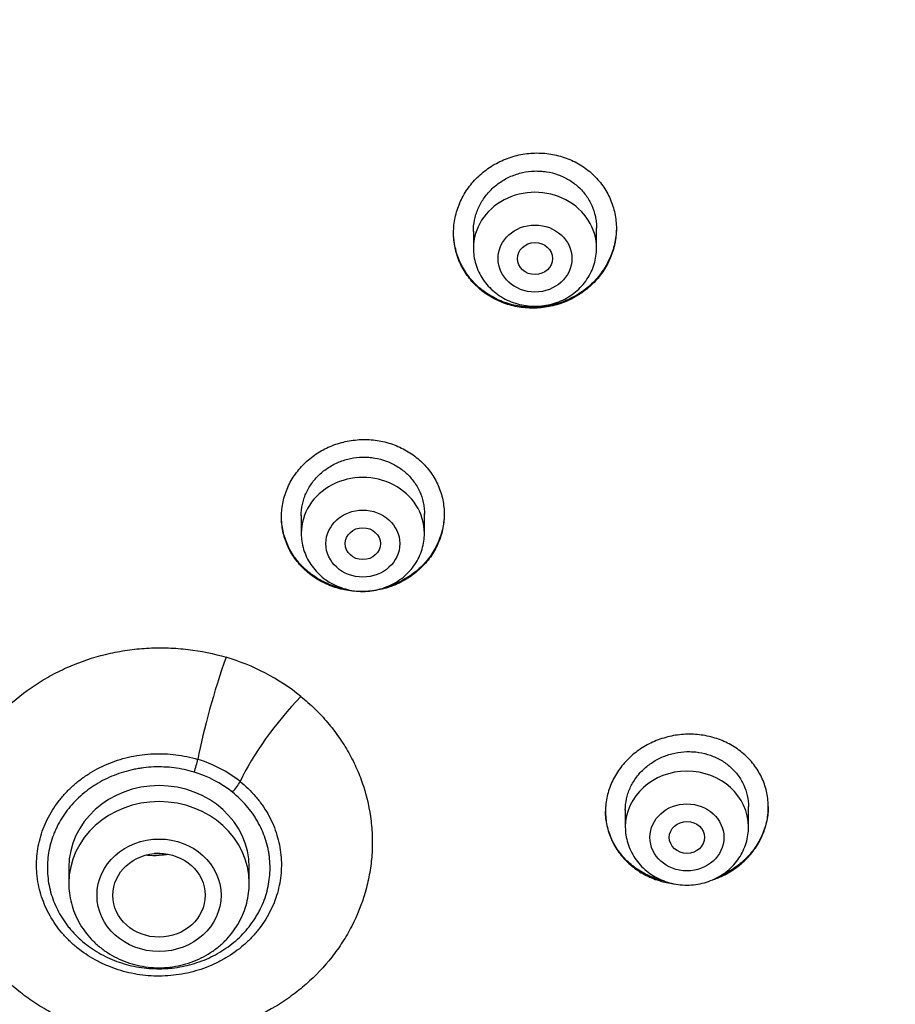
# Model space of a CAD drawing. Units: millimetres. Extents: x -18 to 399, y -35 to 1276.
# Drawn here: x 106 to 126, y 1091 to 1114 of the extents above; entities that cross this region are included whole.
import ezdxf

# ---------------------------------------------------------------- set-up
doc = ezdxf.new("R2010")
doc.units = ezdxf.units.MM
doc.layers.add('Default', color=7, linetype='Continuous')
doc.layers.add('DV1_Default', color=7, linetype='Continuous')

# ---------------------------------------------------------------- blocks, each defined once
blk = doc.blocks.new('SE')
at = {"layer": 'DV1_Default', "color": 7}
for p, q in [((119.136, 1108.586), (119.136, 1109.046)), ((116.336, 1108.97), (116.336, 1108.586)), ((115.223, 1102.106), (115.223, 1102.554)), ((112.423, 1102.506), (112.423, 1102.106)), ((119.789, 1095.819), (119.789, 1095.43)), ((122.589, 1095.43), (122.589, 1095.896)), ((107.141, 1094.513), (107.141, 1094.15)), ((111.241, 1094.15), (111.241, 1094.513))]:
    blk.add_line(p, q, dxfattribs=at)
for centre, radius, start, end in [((105.252, 1085.439), 49.512, 17.6702, 91.7257), ((109.313, 1094.541), 4.949, 51.208, 73.5497), ((109.254, 1094.236), 2.851, 51.4137, 73.3441), ((109.238, 1094.182), 2.605, 51.5047, 73.2531)]:
    blk.add_arc(centre, radius, start, end, dxfattribs=at)
for centre, major_axis, ratio, start_param, end_param in [((103.761, 1089.59), (-49.4, 0), 0.906308, 3.104151, 6.283185), ((117.736, 1108.586), (1.4, 0), 0.906308, 0, 3.141598), ((113.823, 1102.106), (1.4, 0), 0.906308, 0, 3.141598), ((110.765, 1098.325), (0.713, 2.396), 0.138794, 1.199276, 2.214232), ((112.477, 1097.43), (-1.574, -1.942), 0.275086, 4.423352, 5.438308), ((109.988, 1096.804), (0.087, 0.287), 0.134391, 4.296122, 5.356642), ((121.189, 1095.43), (-1.4, 0), 0.906308, 3.141593, 6.283185), ((109.191, 1094.513), (-2.05, 0), 0.906308, 3.141593, 6.283185), ((110.859, 1096.348), (-0.188, -0.234), 0.279805, 1.234595, 2.295115), ((109.191, 1094.15), (-2.05, 0), 0.906308, 3.141593, 6.283185)]:
    blk.add_ellipse(centre, major_axis=major_axis, ratio=ratio, start_param=start_param, end_param=end_param, dxfattribs=at)
for centre, major_axis, ratio in [((117.736, 1108.35), (0.84, 0), 0.906308), ((117.735, 1108.348), (-0.4, -0.003), 0.906965), ((113.823, 1101.87), (0.84, 0), 0.906308), ((113.823, 1101.87), (-0.4, 0), 0.906357), ((121.189, 1095.194), (-0.84, 0), 0.906308), ((121.189, 1095.194), (-0.4, 0), 0.906258), ((109.191, 1093.879), (-1.41, 0), 0.906308), ((109.19, 1093.878), (-1.05, -0.002), 0.906518)]:
    blk.add_ellipse(centre, major_axis=major_axis, ratio=ratio, dxfattribs=at)
for points, knots in [([(119.047, 1107.775), (119.133, 1107.86), (119.209, 1107.951), (119.308, 1108.096), (119.339, 1108.146), (119.396, 1108.249), (119.422, 1108.303), (119.491, 1108.464), (119.526, 1108.575), (119.562, 1108.745), (119.571, 1108.802), (119.583, 1108.918), (119.586, 1108.976), (119.586, 1109.148), (119.574, 1109.262), (119.539, 1109.431), (119.524, 1109.487), (119.489, 1109.597), (119.448, 1109.705), (119.397, 1109.807), (119.34, 1109.908), (119.309, 1109.957), (119.207, 1110.1), (119.13, 1110.187), (119.002, 1110.306), (118.957, 1110.343), (118.862, 1110.415), (118.813, 1110.448), (118.661, 1110.541), (118.555, 1110.592), (118.386, 1110.654), (118.328, 1110.672), (118.211, 1110.702), (118.152, 1110.715), (117.974, 1110.743), (117.854, 1110.751), (117.671, 1110.746), (117.61, 1110.741), (117.489, 1110.726), (117.37, 1110.706), (117.253, 1110.674), (117.137, 1110.637), (117.079, 1110.616), (116.911, 1110.544), (116.805, 1110.487), (116.655, 1110.387), (116.607, 1110.351), (116.513, 1110.275), (116.468, 1110.235), (116.34, 1110.11), (116.264, 1110.019), (116.163, 1109.873), (116.132, 1109.822), (116.075, 1109.719), (116.024, 1109.614), (115.983, 1109.505), (115.948, 1109.394), (115.933, 1109.338), (115.898, 1109.167), (115.886, 1109.052), (115.885, 1108.88), (115.888, 1108.823), (115.9, 1108.708), (115.909, 1108.651), (115.944, 1108.482), (115.979, 1108.373), (116.048, 1108.215), (116.074, 1108.163), (116.131, 1108.062), (116.162, 1108.013), (116.263, 1107.872), (116.34, 1107.785), (116.469, 1107.665), (116.514, 1107.627), (116.608, 1107.556), (116.706, 1107.49), (116.809, 1107.434), (116.917, 1107.382), (116.972, 1107.358), (117.142, 1107.296), (117.257, 1107.266), (117.436, 1107.237), (117.496, 1107.23), (117.618, 1107.222), (117.679, 1107.221), (117.86, 1107.226), (117.98, 1107.24), (118.159, 1107.279), (118.219, 1107.295), (118.335, 1107.332), (118.448, 1107.374), (118.557, 1107.426), (118.663, 1107.483), (118.715, 1107.514), (118.867, 1107.615), (118.961, 1107.691), (119.047, 1107.775)], [0, 0, 0, 0, 0.03125, 0.03125, 0.046875, 0.046875, 0.0625, 0.0625, 0.09375, 0.09375, 0.109375, 0.109375, 0.125, 0.125, 0.15625, 0.15625, 0.171875, 0.171875, 0.1875, 0.203125, 0.203125, 0.21875, 0.21875, 0.25, 0.25, 0.265625, 0.265625, 0.28125, 0.28125, 0.3125, 0.3125, 0.328125, 0.328125, 0.34375, 0.34375, 0.375, 0.375, 0.390625, 0.390625, 0.40625, 0.421875, 0.421875, 0.4375, 0.4375, 0.46875, 0.46875, 0.484375, 0.484375, 0.5, 0.5, 0.53125, 0.53125, 0.546875, 0.546875, 0.5625, 0.578125, 0.578125, 0.59375, 0.59375, 0.625, 0.625, 0.640625, 0.640625, 0.65625, 0.65625, 0.6875, 0.6875, 0.703125, 0.703125, 0.71875, 0.71875, 0.75, 0.75, 0.765625, 0.765625, 0.78125, 0.796875, 0.796875, 0.8125, 0.8125, 0.84375, 0.84375, 0.859375, 0.859375, 0.875, 0.875, 0.90625, 0.90625, 0.921875, 0.921875, 0.9375, 0.953125, 0.953125, 0.96875, 0.96875, 1, 1, 1, 1]), ([(116.336, 1108.966), (116.336, 1109.053), (116.344, 1109.138), (116.37, 1109.265), (116.381, 1109.307), (116.407, 1109.392), (116.423, 1109.434), (116.475, 1109.556), (116.517, 1109.633), (116.592, 1109.744), (116.619, 1109.78), (116.677, 1109.85), (116.708, 1109.883), (116.804, 1109.978), (116.874, 1110.036), (116.988, 1110.112), (117.027, 1110.136), (117.107, 1110.18), (117.19, 1110.22), (117.275, 1110.252), (117.363, 1110.281), (117.407, 1110.293), (117.543, 1110.323), (117.634, 1110.335), (117.771, 1110.34), (117.817, 1110.339), (117.909, 1110.334), (117.955, 1110.329), (118.09, 1110.308), (118.178, 1110.285), (118.306, 1110.239), (118.348, 1110.222), (118.429, 1110.183), (118.469, 1110.161), (118.584, 1110.092), (118.655, 1110.039), (118.754, 1109.949), (118.785, 1109.917), (118.843, 1109.851), (118.898, 1109.783), (118.946, 1109.709), (118.989, 1109.633), (119.009, 1109.594), (119.063, 1109.474), (119.089, 1109.391), (119.117, 1109.264), (119.124, 1109.221), (119.133, 1109.134), (119.135, 1109.09), (119.136, 1109.045), (119.136, 1109.043), (119.136, 1109.041)], [0, 0, 0, 0, 0.06145, 0.06145, 0.09269, 0.09269, 0.12393, 0.12393, 0.186411, 0.186411, 0.217651, 0.217651, 0.248891, 0.248891, 0.311372, 0.311372, 0.342612, 0.342612, 0.373853, 0.405093, 0.405093, 0.436333, 0.436333, 0.498814, 0.498814, 0.530054, 0.530054, 0.561294, 0.561294, 0.623775, 0.623775, 0.655015, 0.655015, 0.686255, 0.686255, 0.748736, 0.748736, 0.779976, 0.779976, 0.811216, 0.842457, 0.842457, 0.873697, 0.873697, 0.936178, 0.936178, 0.967418, 0.967418, 0.998658, 0.998658, 1, 1, 1, 1]), ([(119.586, 1109.047), (119.585, 1109.025), (119.585, 1109.003), (119.579, 1108.866), (119.562, 1108.752), (119.52, 1108.583), (119.502, 1108.527), (119.463, 1108.417), (119.417, 1108.31), (119.362, 1108.207), (119.301, 1108.106), (119.268, 1108.057), (119.16, 1107.913), (119.08, 1107.825), (118.99, 1107.744)], [0, 0, 0, 0, 0.045525, 0.045525, 0.284144, 0.284144, 0.403453, 0.403453, 0.522762, 0.642072, 0.642072, 0.761381, 0.761381, 1, 1, 1, 1]), ([(118.99, 1107.744), (118.901, 1107.663), (118.805, 1107.591), (118.651, 1107.497), (118.598, 1107.468), (118.489, 1107.415), (118.433, 1107.391), (118.262, 1107.326), (118.145, 1107.294), (117.966, 1107.262), (117.906, 1107.255), (117.784, 1107.245), (117.723, 1107.242), (117.542, 1107.244), (117.422, 1107.257), (117.244, 1107.293), (117.185, 1107.308), (117.07, 1107.343), (116.958, 1107.383), (116.85, 1107.434), (116.746, 1107.49), (116.694, 1107.521), (116.546, 1107.62), (116.456, 1107.694), (116.333, 1107.818), (116.294, 1107.861), (116.221, 1107.952), (116.186, 1108), (116.092, 1108.145), (116.039, 1108.247), (115.977, 1108.408), (115.959, 1108.464), (115.929, 1108.575), (115.916, 1108.631), (115.893, 1108.774), (115.886, 1108.862), (115.886, 1108.95)], [0, 0, 0, 0, 0.084972, 0.084972, 0.127458, 0.127458, 0.169944, 0.169944, 0.254916, 0.254916, 0.297402, 0.297402, 0.339888, 0.339888, 0.42486, 0.42486, 0.467346, 0.467346, 0.509832, 0.552318, 0.552318, 0.594804, 0.594804, 0.679776, 0.679776, 0.722262, 0.722262, 0.764748, 0.764748, 0.849719, 0.849719, 0.892205, 0.892205, 0.934691, 0.934691, 1, 1, 1, 1]), ([(116.336, 1108.586), (116.336, 1108.519), (116.345, 1108.406), (116.386, 1108.216), (116.455, 1108.042), (116.55, 1107.874), (116.67, 1107.722), (116.811, 1107.587), (116.972, 1107.473), (117.148, 1107.381), (117.337, 1107.315), (117.534, 1107.274), (117.735, 1107.26), (117.937, 1107.274), (118.134, 1107.315), (118.323, 1107.382), (118.5, 1107.473), (118.661, 1107.588), (118.802, 1107.723), (118.922, 1107.875), (119.017, 1108.044), (119.086, 1108.218), (119.127, 1108.407), (119.135, 1108.52), (119.136, 1108.586)], [0, 0, 0, 0, 0.043416, 0.088242, 0.133206, 0.178365, 0.223751, 0.269371, 0.315209, 0.361231, 0.407394, 0.453652, 0.499964, 0.546286, 0.592577, 0.638793, 0.684885, 0.730809, 0.776522, 0.822, 0.867242, 0.912272, 0.95714, 1, 1, 1, 1]), ([(115.127, 1101.302), (115.213, 1101.384), (115.29, 1101.472), (115.391, 1101.613), (115.422, 1101.662), (115.48, 1101.763), (115.506, 1101.815), (115.576, 1101.972), (115.612, 1102.08), (115.648, 1102.247), (115.657, 1102.303), (115.67, 1102.417), (115.673, 1102.473), (115.674, 1102.642), (115.662, 1102.754), (115.628, 1102.921), (115.613, 1102.977), (115.579, 1103.085), (115.538, 1103.19), (115.487, 1103.292), (115.431, 1103.391), (115.4, 1103.44), (115.299, 1103.581), (115.223, 1103.667), (115.095, 1103.785), (115.05, 1103.823), (114.956, 1103.894), (114.907, 1103.927), (114.757, 1104.02), (114.651, 1104.072), (114.483, 1104.135), (114.425, 1104.153), (114.309, 1104.185), (114.25, 1104.198), (114.073, 1104.229), (113.952, 1104.238), (113.769, 1104.236), (113.708, 1104.232), (113.588, 1104.219), (113.469, 1104.201), (113.351, 1104.172), (113.235, 1104.138), (113.177, 1104.118), (113.009, 1104.051), (112.903, 1103.996), (112.752, 1103.9), (112.703, 1103.866), (112.608, 1103.792), (112.563, 1103.754), (112.435, 1103.633), (112.358, 1103.545), (112.256, 1103.402), (112.224, 1103.353), (112.167, 1103.252), (112.115, 1103.15), (112.073, 1103.044), (112.038, 1102.935), (112.023, 1102.88), (111.986, 1102.712), (111.974, 1102.6), (111.973, 1102.432), (111.975, 1102.375), (111.987, 1102.263), (111.995, 1102.206), (112.03, 1102.04), (112.064, 1101.933), (112.133, 1101.777), (112.158, 1101.726), (112.215, 1101.627), (112.246, 1101.578), (112.346, 1101.439), (112.422, 1101.353), (112.551, 1101.233), (112.596, 1101.196), (112.689, 1101.125), (112.786, 1101.059), (112.889, 1101.002), (112.996, 1100.95), (113.051, 1100.926), (113.22, 1100.863), (113.335, 1100.831), (113.513, 1100.8), (113.573, 1100.792), (113.694, 1100.782), (113.755, 1100.78), (113.936, 1100.782), (114.056, 1100.795), (114.235, 1100.83), (114.295, 1100.844), (114.411, 1100.878), (114.525, 1100.918), (114.634, 1100.967), (114.741, 1101.021), (114.793, 1101.051), (114.946, 1101.148), (115.04, 1101.221), (115.127, 1101.302)], [0, 0, 0, 0, 0.03125, 0.03125, 0.046875, 0.046875, 0.0625, 0.0625, 0.09375, 0.09375, 0.109375, 0.109375, 0.125, 0.125, 0.15625, 0.15625, 0.171875, 0.171875, 0.1875, 0.203125, 0.203125, 0.21875, 0.21875, 0.25, 0.25, 0.265625, 0.265625, 0.28125, 0.28125, 0.3125, 0.3125, 0.328125, 0.328125, 0.34375, 0.34375, 0.375, 0.375, 0.390625, 0.390625, 0.40625, 0.421875, 0.421875, 0.4375, 0.4375, 0.46875, 0.46875, 0.484375, 0.484375, 0.5, 0.5, 0.53125, 0.53125, 0.546875, 0.546875, 0.5625, 0.578125, 0.578125, 0.59375, 0.59375, 0.625, 0.625, 0.640625, 0.640625, 0.65625, 0.65625, 0.6875, 0.6875, 0.703125, 0.703125, 0.71875, 0.71875, 0.75, 0.75, 0.765625, 0.765625, 0.78125, 0.796875, 0.796875, 0.8125, 0.8125, 0.84375, 0.84375, 0.859375, 0.859375, 0.875, 0.875, 0.90625, 0.90625, 0.921875, 0.921875, 0.9375, 0.953125, 0.953125, 0.96875, 0.96875, 1, 1, 1, 1]), ([(112.423, 1102.505), (112.423, 1102.591), (112.432, 1102.675), (112.458, 1102.801), (112.469, 1102.842), (112.496, 1102.924), (112.511, 1102.966), (112.564, 1103.085), (112.607, 1103.161), (112.683, 1103.269), (112.71, 1103.304), (112.768, 1103.371), (112.799, 1103.403), (112.895, 1103.496), (112.966, 1103.551), (113.08, 1103.625), (113.12, 1103.648), (113.2, 1103.69), (113.283, 1103.728), (113.369, 1103.758), (113.456, 1103.785), (113.501, 1103.796), (113.637, 1103.824), (113.727, 1103.834), (113.864, 1103.836), (113.91, 1103.835), (114.002, 1103.829), (114.048, 1103.823), (114.183, 1103.801), (114.27, 1103.777), (114.398, 1103.731), (114.44, 1103.713), (114.521, 1103.674), (114.56, 1103.652), (114.674, 1103.583), (114.745, 1103.531), (114.844, 1103.441), (114.875, 1103.409), (114.933, 1103.344), (114.987, 1103.276), (115.035, 1103.204), (115.078, 1103.129), (115.098, 1103.09), (115.151, 1102.972), (115.178, 1102.891), (115.205, 1102.766), (115.211, 1102.723), (115.221, 1102.638), (115.223, 1102.595), (115.223, 1102.551), (115.223, 1102.551), (115.223, 1102.55)], [0, 0, 0, 0, 0.062099, 0.062099, 0.093344, 0.093344, 0.124589, 0.124589, 0.18708, 0.18708, 0.218325, 0.218325, 0.249571, 0.249571, 0.312061, 0.312061, 0.343307, 0.343307, 0.374552, 0.405797, 0.405797, 0.437043, 0.437043, 0.499533, 0.499533, 0.530779, 0.530779, 0.562024, 0.562024, 0.624515, 0.624515, 0.65576, 0.65576, 0.687005, 0.687005, 0.749496, 0.749496, 0.780741, 0.780741, 0.811987, 0.843232, 0.843232, 0.874477, 0.874477, 0.936968, 0.936968, 0.968213, 0.968213, 0.999459, 0.999459, 1, 1, 1, 1]), ([(115.673, 1102.552), (115.673, 1102.445), (115.662, 1102.338), (115.628, 1102.176), (115.614, 1102.12), (115.58, 1102.011), (115.54, 1101.904), (115.489, 1101.802), (115.433, 1101.701), (115.402, 1101.651), (115.301, 1101.507), (115.225, 1101.418), (115.139, 1101.335)], [0, 0, 0, 0, 0.2402716, 0.2402716, 0.366893, 0.366893, 0.4935144, 0.6201358, 0.6201358, 0.7467572, 0.7467572, 1, 1, 1, 1]), ([(113.457, 1100.831), (113.403, 1100.84), (113.349, 1100.852), (113.238, 1100.881), (113.124, 1100.917), (113.015, 1100.962), (112.908, 1101.013), (112.855, 1101.042), (112.702, 1101.133), (112.609, 1101.203), (112.48, 1101.32), (112.439, 1101.361), (112.361, 1101.447), (112.324, 1101.492), (112.222, 1101.631), (112.165, 1101.729), (112.094, 1101.884), (112.073, 1101.937), (112.038, 1102.045), (112.023, 1102.1), (111.986, 1102.264), (111.974, 1102.375), (111.973, 1102.489)], [0, 0, 0, 0, 0.065244, 0.065244, 0.137187, 0.209129, 0.209129, 0.281072, 0.281072, 0.424957, 0.424957, 0.4969, 0.4969, 0.568842, 0.568842, 0.712727, 0.712727, 0.78467, 0.78467, 0.856613, 0.856613, 1, 1, 1, 1]), ([(112.423, 1102.106), (112.423, 1102.039), (112.432, 1101.926), (112.473, 1101.737), (112.542, 1101.562), (112.638, 1101.394), (112.757, 1101.243), (112.899, 1101.107), (113.059, 1100.993), (113.236, 1100.902), (113.425, 1100.835), (113.622, 1100.794), (113.823, 1100.781), (114.024, 1100.794), (114.221, 1100.835), (114.41, 1100.902), (114.587, 1100.994), (114.748, 1101.108), (114.89, 1101.243), (115.009, 1101.395), (115.105, 1101.564), (115.173, 1101.739), (115.214, 1101.927), (115.223, 1102.04), (115.223, 1102.106)], [0, 0, 0, 0, 0.043416, 0.088242, 0.133206, 0.178365, 0.223751, 0.269371, 0.315209, 0.361231, 0.407394, 0.453652, 0.499964, 0.546286, 0.592577, 0.638793, 0.684885, 0.730809, 0.776522, 0.822, 0.867242, 0.912272, 0.95714, 1, 1, 1, 1]), ([(115.139, 1101.335), (115.053, 1101.253), (114.961, 1101.18), (114.811, 1101.083), (114.759, 1101.053), (114.653, 1100.997), (114.598, 1100.971), (114.477, 1100.922), (114.412, 1100.899), (114.345, 1100.88)], [0, 0, 0, 0, 0.388024, 0.388024, 0.582036, 0.582036, 0.776048, 0.776048, 1, 1, 1, 1]), ([(112.413, 1098.398), (112.469, 1098.354), (112.523, 1098.307), (112.63, 1098.213), (112.682, 1098.164), (112.835, 1098.015), (112.932, 1097.911), (113.114, 1097.696), (113.2, 1097.584), (113.361, 1097.354), (113.435, 1097.236), (113.537, 1097.054), (113.569, 1096.993), (113.631, 1096.868), (113.661, 1096.806), (113.744, 1096.617), (113.793, 1096.489), (113.919, 1096.101), (113.978, 1095.836), (114.018, 1095.495), (114.025, 1095.427), (114.034, 1095.291), (114.037, 1095.223), (114.04, 1095.019), (114.031, 1094.749), (113.995, 1094.48), (113.958, 1094.278), (113.944, 1094.211), (113.912, 1094.077), (113.895, 1094.011), (113.799, 1093.68), (113.697, 1093.425), (113.507, 1093.057), (113.438, 1092.936), (113.324, 1092.76), (113.285, 1092.701), (113.203, 1092.586), (113.16, 1092.53), (112.942, 1092.253), (112.748, 1092.048), (112.427, 1091.765), (112.315, 1091.676), (112.139, 1091.547), (112.079, 1091.505), (111.959, 1091.425), (111.897, 1091.386), (111.587, 1091.2), (111.326, 1091.072), (110.984, 1090.94), (110.915, 1090.915), (110.775, 1090.867), (110.704, 1090.845), (110.49, 1090.783), (110.347, 1090.748), (109.914, 1090.661), (109.621, 1090.627), (109.175, 1090.613), (109.025, 1090.615), (108.729, 1090.631), (108.582, 1090.646), (108.145, 1090.707), (107.859, 1090.771), (107.507, 1090.884), (107.437, 1090.908), (107.299, 1090.958), (107.231, 1090.985), (107.028, 1091.07), (106.896, 1091.132), (106.639, 1091.267), (106.512, 1091.341), (106.271, 1091.497), (106.154, 1091.58), (105.818, 1091.842), (105.612, 1092.035), (105.378, 1092.3), (105.332, 1092.354), (105.244, 1092.464), (105.202, 1092.519), (105.079, 1092.688), (104.927, 1092.919), (104.799, 1093.162), (104.711, 1093.349), (104.684, 1093.412), (104.632, 1093.54), (104.607, 1093.605), (104.493, 1093.929), (104.428, 1094.194), (104.371, 1094.596), (104.359, 1094.731), (104.348, 1095.003), (104.35, 1095.141), (104.374, 1095.55), (104.417, 1095.818), (104.522, 1096.213), (104.564, 1096.344), (104.636, 1096.539), (104.662, 1096.604), (104.717, 1096.731), (104.746, 1096.794), (104.897, 1097.104), (105.042, 1097.341), (105.253, 1097.622), (105.297, 1097.677), (105.387, 1097.786), (105.434, 1097.84), (105.578, 1097.998), (105.678, 1098.099), (105.993, 1098.387), (106.22, 1098.561), (106.589, 1098.793), (106.717, 1098.866), (106.976, 1099), (107.109, 1099.061), (107.514, 1099.226), (107.794, 1099.314), (108.157, 1099.395), (108.23, 1099.409), (108.377, 1099.435), (108.45, 1099.447), (108.67, 1099.476), (108.964, 1099.503), (109.259, 1099.505), (109.481, 1099.498), (109.555, 1099.493), (109.703, 1099.482), (109.777, 1099.475), (110.147, 1099.43), (110.434, 1099.371), (110.714, 1099.287)], [0, 0, 0, 0, 0.007813, 0.007813, 0.015625, 0.015625, 0.03125, 0.03125, 0.046875, 0.046875, 0.0625, 0.0625, 0.070313, 0.070313, 0.078125, 0.078125, 0.09375, 0.09375, 0.125, 0.125, 0.132813, 0.132813, 0.140625, 0.140625, 0.15625, 0.171875, 0.171875, 0.179688, 0.179688, 0.1875, 0.1875, 0.21875, 0.21875, 0.234375, 0.234375, 0.242188, 0.242188, 0.25, 0.25, 0.28125, 0.28125, 0.296875, 0.296875, 0.304688, 0.304688, 0.3125, 0.3125, 0.34375, 0.34375, 0.351563, 0.351563, 0.359375, 0.359375, 0.375, 0.375, 0.40625, 0.40625, 0.421875, 0.421875, 0.4375, 0.4375, 0.46875, 0.46875, 0.476563, 0.476563, 0.484375, 0.484375, 0.5, 0.5, 0.515625, 0.515625, 0.53125, 0.53125, 0.5625, 0.5625, 0.570313, 0.570313, 0.578125, 0.578125, 0.59375, 0.609375, 0.609375, 0.617188, 0.617188, 0.625, 0.625, 0.65625, 0.65625, 0.671875, 0.671875, 0.6875, 0.6875, 0.71875, 0.71875, 0.734375, 0.734375, 0.742188, 0.742188, 0.75, 0.75, 0.78125, 0.78125, 0.789063, 0.789063, 0.796875, 0.796875, 0.8125, 0.8125, 0.84375, 0.84375, 0.859375, 0.859375, 0.875, 0.875, 0.90625, 0.90625, 0.914063, 0.914063, 0.921875, 0.921875, 0.9375, 0.953125, 0.953125, 0.960938, 0.960938, 0.96875, 0.96875, 1, 1, 1, 1]), ([(122.489, 1094.653), (122.576, 1094.735), (122.653, 1094.822), (122.754, 1094.963), (122.786, 1095.012), (122.844, 1095.112), (122.87, 1095.163), (122.941, 1095.32), (122.977, 1095.427), (123.013, 1095.592), (123.023, 1095.648), (123.036, 1095.76), (123.039, 1095.816), (123.04, 1095.984), (123.029, 1096.094), (122.995, 1096.259), (122.98, 1096.313), (122.946, 1096.42), (122.906, 1096.524), (122.855, 1096.624), (122.799, 1096.721), (122.768, 1096.769), (122.667, 1096.907), (122.591, 1096.991), (122.463, 1097.106), (122.419, 1097.143), (122.325, 1097.212), (122.276, 1097.245), (122.126, 1097.334), (122.02, 1097.384), (121.852, 1097.445), (121.794, 1097.462), (121.678, 1097.492), (121.62, 1097.504), (121.443, 1097.533), (121.323, 1097.541), (121.079, 1097.535), (120.958, 1097.522), (120.781, 1097.485), (120.722, 1097.47), (120.606, 1097.435), (120.548, 1097.415), (120.38, 1097.347), (120.274, 1097.293), (120.122, 1097.197), (120.073, 1097.162), (119.978, 1097.089), (119.933, 1097.051), (119.805, 1096.93), (119.727, 1096.843), (119.625, 1096.701), (119.593, 1096.652), (119.535, 1096.552), (119.483, 1096.451), (119.441, 1096.345), (119.405, 1096.238), (119.39, 1096.183), (119.353, 1096.017), (119.34, 1095.906), (119.339, 1095.739), (119.341, 1095.684), (119.352, 1095.572), (119.361, 1095.517), (119.395, 1095.353), (119.429, 1095.247), (119.498, 1095.094), (119.523, 1095.043), (119.58, 1094.945), (119.611, 1094.898), (119.71, 1094.761), (119.786, 1094.677), (119.915, 1094.56), (119.96, 1094.523), (120.053, 1094.454), (120.15, 1094.39), (120.253, 1094.334), (120.359, 1094.284), (120.415, 1094.261), (120.583, 1094.2), (120.698, 1094.17), (120.838, 1094.147), (120.861, 1094.144), (120.883, 1094.141)], [0, 0, 0, 0, 0.036781, 0.036781, 0.055171, 0.055171, 0.073562, 0.073562, 0.110343, 0.110343, 0.128733, 0.128733, 0.147123, 0.147123, 0.183904, 0.183904, 0.202295, 0.202295, 0.220685, 0.239075, 0.239075, 0.257466, 0.257466, 0.294247, 0.294247, 0.312637, 0.312637, 0.331028, 0.331028, 0.367808, 0.367808, 0.386199, 0.386199, 0.404589, 0.404589, 0.44137, 0.44137, 0.478151, 0.478151, 0.496541, 0.496541, 0.514932, 0.514932, 0.551713, 0.551713, 0.570103, 0.570103, 0.588493, 0.588493, 0.625274, 0.625274, 0.643665, 0.643665, 0.662055, 0.680445, 0.680445, 0.698836, 0.698836, 0.735617, 0.735617, 0.754007, 0.754007, 0.772398, 0.772398, 0.809178, 0.809178, 0.827569, 0.827569, 0.845959, 0.845959, 0.88274, 0.88274, 0.90113, 0.90113, 0.919521, 0.937911, 0.937911, 0.956302, 0.956302, 0.993083, 0.993083, 1, 1, 1, 1]), ([(111.033, 1096.464), (111.161, 1096.361), (111.279, 1096.248), (111.437, 1096.063), (111.486, 1095.999), (111.578, 1095.869), (111.621, 1095.802), (111.738, 1095.597), (111.802, 1095.454), (111.902, 1095.155), (111.936, 1095.004), (111.964, 1094.774), (111.969, 1094.697), (111.972, 1094.581), (111.972, 1094.542), (111.969, 1094.464), (111.967, 1094.425), (111.951, 1094.231), (111.923, 1094.079), (111.859, 1093.855), (111.833, 1093.781), (111.775, 1093.635), (111.742, 1093.563), (111.632, 1093.352), (111.546, 1093.219), (111.397, 1093.031), (111.344, 1092.97), (111.231, 1092.852), (111.172, 1092.796), (110.987, 1092.636), (110.855, 1092.54), (110.676, 1092.434), (110.64, 1092.413), (110.566, 1092.374), (110.528, 1092.355), (110.415, 1092.3), (110.338, 1092.267), (110.103, 1092.178), (109.941, 1092.131), (109.69, 1092.082), (109.604, 1092.069), (109.435, 1092.05), (109.35, 1092.045), (109.096, 1092.038), (108.926, 1092.048), (108.672, 1092.084), (108.588, 1092.099), (108.423, 1092.137), (108.26, 1092.182), (108.103, 1092.24), (107.987, 1092.288), (107.949, 1092.305), (107.872, 1092.341), (107.835, 1092.36), (107.649, 1092.457), (107.511, 1092.546), (107.317, 1092.696), (107.255, 1092.748), (107.136, 1092.86), (107.078, 1092.918), (106.917, 1093.099), (106.823, 1093.227), (106.702, 1093.431), (106.665, 1093.5), (106.597, 1093.644), (106.567, 1093.717), (106.489, 1093.937), (106.452, 1094.088), (106.424, 1094.28), (106.42, 1094.318), (106.413, 1094.396), (106.41, 1094.435), (106.405, 1094.551), (106.406, 1094.629), (106.42, 1094.86), (106.445, 1095.013), (106.506, 1095.239), (106.53, 1095.314), (106.586, 1095.461), (106.617, 1095.533), (106.721, 1095.744), (106.805, 1095.878), (106.952, 1096.071), (107.004, 1096.133), (107.113, 1096.251), (107.228, 1096.365), (107.354, 1096.469), (107.453, 1096.543), (107.487, 1096.567), (107.555, 1096.613), (107.59, 1096.636), (107.768, 1096.746), (107.916, 1096.82), (108.149, 1096.913), (108.229, 1096.941), (108.391, 1096.991), (108.474, 1097.012), (108.724, 1097.065), (108.892, 1097.086), (109.146, 1097.097), (109.232, 1097.097), (109.403, 1097.09), (109.489, 1097.083), (109.742, 1097.051), (109.908, 1097.016), (110.072, 1096.967)], [0, 0, 0, 0, 0.03125, 0.03125, 0.046875, 0.046875, 0.0625, 0.0625, 0.09375, 0.09375, 0.125, 0.125, 0.140625, 0.140625, 0.148437, 0.148437, 0.15625, 0.15625, 0.1875, 0.1875, 0.203125, 0.203125, 0.21875, 0.21875, 0.25, 0.25, 0.265625, 0.265625, 0.28125, 0.28125, 0.3125, 0.3125, 0.320312, 0.320312, 0.328125, 0.328125, 0.34375, 0.34375, 0.375, 0.375, 0.390625, 0.390625, 0.40625, 0.40625, 0.4375, 0.4375, 0.453125, 0.453125, 0.46875, 0.484375, 0.484375, 0.492187, 0.492187, 0.5, 0.5, 0.53125, 0.53125, 0.546875, 0.546875, 0.5625, 0.5625, 0.59375, 0.59375, 0.609375, 0.609375, 0.625, 0.625, 0.65625, 0.65625, 0.664062, 0.664062, 0.671875, 0.671875, 0.6875, 0.6875, 0.71875, 0.71875, 0.734375, 0.734375, 0.75, 0.75, 0.78125, 0.78125, 0.796875, 0.796875, 0.8125, 0.828125, 0.828125, 0.835938, 0.835938, 0.84375, 0.84375, 0.875, 0.875, 0.890625, 0.890625, 0.90625, 0.90625, 0.9375, 0.9375, 0.953125, 0.953125, 0.96875, 0.96875, 1, 1, 1, 1]), ([(119.789, 1095.813), (119.789, 1095.814), (119.789, 1095.814), (119.789, 1095.9), (119.799, 1095.984), (119.825, 1096.108), (119.836, 1096.149), (119.863, 1096.231), (119.879, 1096.272), (119.932, 1096.39), (119.975, 1096.466), (120.051, 1096.573), (120.078, 1096.608), (120.137, 1096.675), (120.168, 1096.707), (120.265, 1096.799), (120.335, 1096.854), (120.45, 1096.928), (120.489, 1096.951), (120.57, 1096.993), (120.653, 1097.031), (120.738, 1097.062), (120.826, 1097.089), (120.871, 1097.1), (121.006, 1097.129), (121.097, 1097.14), (121.234, 1097.144), (121.279, 1097.143), (121.371, 1097.138), (121.417, 1097.133), (121.552, 1097.112), (121.639, 1097.09), (121.766, 1097.045), (121.808, 1097.028), (121.889, 1096.99), (121.928, 1096.97), (122.042, 1096.903), (122.113, 1096.852), (122.211, 1096.764), (122.242, 1096.733), (122.3, 1096.67), (122.355, 1096.604), (122.402, 1096.532), (122.445, 1096.459), (122.465, 1096.421), (122.518, 1096.305), (122.544, 1096.225), (122.58, 1096.06), (122.589, 1095.975), (122.589, 1095.891)], [0, 0, 0, 0, 0.000231, 0.000231, 0.062726, 0.062726, 0.093973, 0.093973, 0.12522, 0.12522, 0.187715, 0.187715, 0.218962, 0.218962, 0.250209, 0.250209, 0.312703, 0.312703, 0.343951, 0.343951, 0.375198, 0.406445, 0.406445, 0.437692, 0.437692, 0.500187, 0.500187, 0.531434, 0.531434, 0.562681, 0.562681, 0.625176, 0.625176, 0.656423, 0.656423, 0.68767, 0.68767, 0.750164, 0.750164, 0.781412, 0.781412, 0.812659, 0.843906, 0.843906, 0.875153, 0.875153, 0.937648, 0.937648, 1, 1, 1, 1]), ([(109.988, 1096.677), (109.914, 1096.7), (109.839, 1096.719), (109.687, 1096.751), (109.61, 1096.764), (109.379, 1096.794), (109.224, 1096.8), (108.993, 1096.791), (108.916, 1096.784), (108.8, 1096.77), (108.761, 1096.764), (108.684, 1096.751), (108.646, 1096.744), (108.457, 1096.704), (108.311, 1096.66), (108.098, 1096.576), (108.028, 1096.544), (107.891, 1096.476), (107.825, 1096.439), (107.633, 1096.321), (107.514, 1096.232), (107.348, 1096.083), (107.295, 1096.031), (107.195, 1095.923), (107.148, 1095.867), (107.016, 1095.695), (106.94, 1095.573), (106.86, 1095.412), (106.845, 1095.379), (106.816, 1095.313), (106.802, 1095.28), (106.765, 1095.18), (106.721, 1095.046), (106.692, 1094.909), (106.669, 1094.77), (106.661, 1094.7), (106.648, 1094.487), (106.654, 1094.347), (106.684, 1094.139), (106.697, 1094.07), (106.731, 1093.933), (106.752, 1093.864), (106.824, 1093.663), (106.885, 1093.534), (106.995, 1093.349), (107.035, 1093.289), (107.1, 1093.201), (107.122, 1093.172), (107.168, 1093.115), (107.192, 1093.087), (107.314, 1092.95), (107.422, 1092.85), (107.599, 1092.713), (107.66, 1092.67), (107.788, 1092.588), (107.853, 1092.55), (108.054, 1092.445), (108.195, 1092.387), (108.414, 1092.316), (108.489, 1092.296), (108.64, 1092.261), (108.716, 1092.247), (108.945, 1092.215), (109.099, 1092.206), (109.294, 1092.211), (109.333, 1092.213), (109.411, 1092.218), (109.45, 1092.221), (109.565, 1092.234), (109.642, 1092.246), (109.868, 1092.29), (110.016, 1092.332), (110.305, 1092.441), (110.441, 1092.507), (110.635, 1092.622), (110.698, 1092.663), (110.819, 1092.751), (110.878, 1092.797), (111.047, 1092.944), (111.148, 1093.05), (111.283, 1093.22), (111.326, 1093.279), (111.385, 1093.37), (111.404, 1093.401), (111.441, 1093.464), (111.458, 1093.495), (111.54, 1093.655), (111.593, 1093.786), (111.652, 1093.99), (111.668, 1094.059), (111.693, 1094.199), (111.703, 1094.268), (111.719, 1094.478), (111.716, 1094.618), (111.694, 1094.793), (111.689, 1094.828), (111.677, 1094.898), (111.67, 1094.933), (111.646, 1095.036), (111.627, 1095.104), (111.559, 1095.305), (111.501, 1095.435), (111.411, 1095.592), (111.392, 1095.623), (111.353, 1095.684), (111.333, 1095.714), (111.27, 1095.803), (111.225, 1095.86), (111.083, 1096.025), (110.977, 1096.127), (110.859, 1096.221)], [0, 0, 0, 0, 0.015625, 0.015625, 0.03125, 0.03125, 0.0625, 0.0625, 0.078125, 0.078125, 0.085938, 0.085938, 0.09375, 0.09375, 0.125, 0.125, 0.140625, 0.140625, 0.15625, 0.15625, 0.1875, 0.1875, 0.203125, 0.203125, 0.21875, 0.21875, 0.25, 0.25, 0.257813, 0.257813, 0.265625, 0.265625, 0.28125, 0.296875, 0.296875, 0.3125, 0.3125, 0.34375, 0.34375, 0.359375, 0.359375, 0.375, 0.375, 0.40625, 0.40625, 0.421875, 0.421875, 0.429688, 0.429688, 0.4375, 0.4375, 0.46875, 0.46875, 0.484375, 0.484375, 0.5, 0.5, 0.53125, 0.53125, 0.546875, 0.546875, 0.5625, 0.5625, 0.59375, 0.59375, 0.601563, 0.601563, 0.609375, 0.609375, 0.625, 0.625, 0.65625, 0.65625, 0.6875, 0.6875, 0.703125, 0.703125, 0.71875, 0.71875, 0.75, 0.75, 0.765625, 0.765625, 0.773438, 0.773438, 0.78125, 0.78125, 0.8125, 0.8125, 0.828125, 0.828125, 0.84375, 0.84375, 0.875, 0.875, 0.882813, 0.882813, 0.890625, 0.890625, 0.90625, 0.90625, 0.9375, 0.9375, 0.945313, 0.945313, 0.953125, 0.953125, 0.96875, 0.96875, 1, 1, 1, 1]), ([(123.039, 1095.896), (123.039, 1095.79), (123.027, 1095.684), (122.994, 1095.523), (122.979, 1095.468), (122.944, 1095.359), (122.904, 1095.253), (122.853, 1095.151), (122.797, 1095.051), (122.766, 1095.002), (122.665, 1094.858), (122.588, 1094.769), (122.502, 1094.687)], [0, 0, 0, 0, 0.241257, 0.241257, 0.367714, 0.367714, 0.494171, 0.620628, 0.620628, 0.747086, 0.747086, 1, 1, 1, 1]), ([(120.682, 1094.199), (120.674, 1094.2), (120.667, 1094.202), (120.602, 1094.218), (120.488, 1094.252), (120.379, 1094.297), (120.272, 1094.346), (120.219, 1094.373), (120.067, 1094.462), (119.973, 1094.53), (119.844, 1094.644), (119.804, 1094.684), (119.726, 1094.769), (119.689, 1094.813), (119.587, 1094.949), (119.53, 1095.046), (119.46, 1095.198), (119.439, 1095.251), (119.403, 1095.357), (119.388, 1095.411), (119.353, 1095.571), (119.34, 1095.68), (119.339, 1095.79)], [0, 0, 0, 0, 0.009315, 0.009315, 0.085756, 0.162198, 0.162198, 0.238639, 0.238639, 0.391522, 0.391522, 0.467964, 0.467964, 0.544405, 0.544405, 0.697288, 0.697288, 0.77373, 0.77373, 0.850171, 0.850171, 1, 1, 1, 1]), ([(119.789, 1095.43), (119.789, 1095.363), (119.798, 1095.25), (119.84, 1095.06), (119.909, 1094.886), (120.004, 1094.718), (120.123, 1094.566), (120.265, 1094.431), (120.426, 1094.317), (120.602, 1094.226), (120.791, 1094.159), (120.988, 1094.118), (121.189, 1094.104), (121.391, 1094.118), (121.588, 1094.159), (121.777, 1094.226), (121.953, 1094.317), (122.114, 1094.432), (122.256, 1094.567), (122.376, 1094.719), (122.471, 1094.888), (122.54, 1095.062), (122.58, 1095.251), (122.589, 1095.364), (122.589, 1095.43)], [0, 0, 0, 0, 0.043416, 0.088242, 0.133206, 0.178365, 0.223751, 0.269371, 0.315209, 0.361231, 0.407394, 0.453652, 0.499964, 0.546286, 0.592577, 0.638793, 0.684885, 0.730809, 0.776522, 0.822, 0.867242, 0.912272, 0.95714, 1, 1, 1, 1]), ([(109.405, 1094.809), (109.402, 1094.809), (109.399, 1094.808), (109.35, 1094.798), (109.305, 1094.791), (109.168, 1094.777), (109.076, 1094.775), (108.954, 1094.784), (108.925, 1094.787), (108.895, 1094.791)], [0, 0, 0, 0, 0.018872, 0.018872, 0.28848, 0.28848, 0.827695, 0.827695, 1, 1, 1, 1]), ([(121.766, 1094.226), (121.806, 1094.239), (121.903, 1094.275), (121.996, 1094.317), (122.103, 1094.372), (122.155, 1094.402), (122.308, 1094.498), (122.402, 1094.571), (122.489, 1094.653)], [0, 0, 0, 0, 0.149523, 0.362142, 0.362142, 0.574762, 0.574762, 1, 1, 1, 1]), ([(122.502, 1094.687), (122.416, 1094.604), (122.323, 1094.531), (122.173, 1094.434), (122.122, 1094.403), (122.025, 1094.353), (121.98, 1094.331), (121.935, 1094.311)], [0, 0, 0, 0, 0.5241678, 0.5241678, 0.7862518, 0.7862518, 1, 1, 1, 1]), ([(107.141, 1094.15), (107.14, 1094.068), (107.15, 1093.928), (107.193, 1093.695), (107.266, 1093.477), (107.367, 1093.263), (107.494, 1093.064), (107.647, 1092.88), (107.822, 1092.715), (108.017, 1092.571), (108.23, 1092.45), (108.458, 1092.353), (108.696, 1092.284), (108.941, 1092.241), (109.19, 1092.227), (109.439, 1092.241), (109.685, 1092.284), (109.923, 1092.353), (110.15, 1092.449), (110.364, 1092.571), (110.559, 1092.715), (110.735, 1092.88), (110.887, 1093.065), (111.015, 1093.264), (111.116, 1093.478), (111.188, 1093.696), (111.231, 1093.929), (111.24, 1094.068), (111.241, 1094.15)], [0, 0, 0, 0, 0.036694, 0.07465, 0.112689, 0.150846, 0.189146, 0.227598, 0.266201, 0.304942, 0.3438, 0.382753, 0.421774, 0.460843, 0.499936, 0.539034, 0.578117, 0.617162, 0.656147, 0.695046, 0.733834, 0.772489, 0.810994, 0.849343, 0.887544, 0.925617, 0.963594, 1, 1, 1, 1])]:
    blk.add_open_spline(points, degree=3, knots=knots, dxfattribs=at)
blk.add_open_spline([(109.211, 1094.829), (109.17, 1094.826), (109.128, 1094.825), (109.087, 1094.825)], degree=3, dxfattribs=at)

msp = doc.modelspace()

# ---------------------------------------------------------------- block references
at = {"layer": 'Default'}
msp.add_blockref('SE', (0, 0), dxfattribs=at)

doc.saveas('drawing.dxf')
